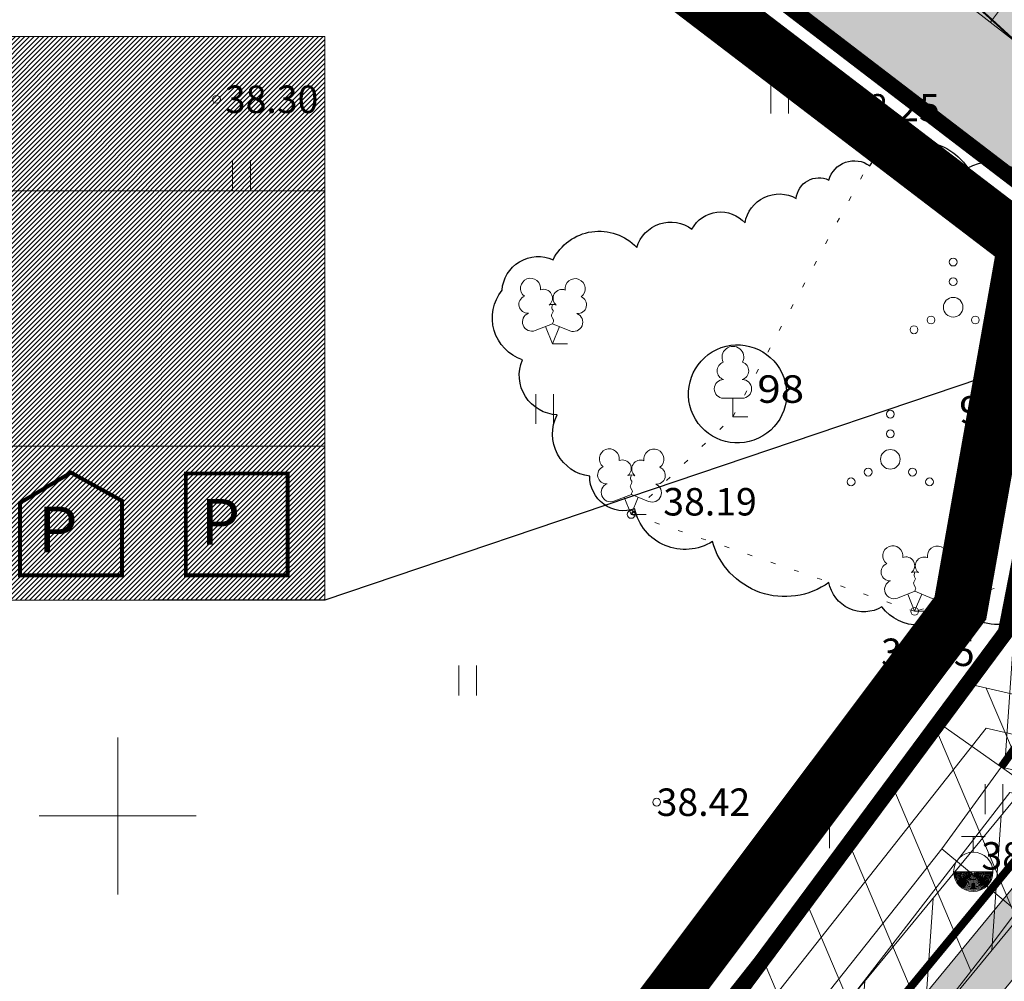
# Model space of a CAD drawing. Units: metres. Extents: x 543272 to 549377, y 6579547 to 6587885.
# Drawn here: x 544178 to 544203, y 6584646 to 6584670 of the extents above; entities that cross this region are included whole.
import ezdxf
from ezdxf import colors
from ezdxf.entities.mleader import LeaderData, LeaderLine
from ezdxf.enums import TextEntityAlignment as Align
from ezdxf.math import Vec2, Vec3

# ---------------------------------------------------------------- set-up
doc = ezdxf.new("R2010")
doc.units = ezdxf.units.M
for name, pattern in [('ACAD_ISO05W100', [33, 24, -3, 0, -3, 0, -3]), ('DASHDOT', [1, 0.5, -0.25, 0, -0.25]), ('KATASTRIPIIR', [0.02, 0.01, 0.01]), ('KOLVIK', [1.25, 0.25, -1])]:
    doc.linetypes.add(name, pattern=pattern)
for name, color, linetype, lineweight in [('Dendro_IV_väärtusklass', 40, 'Continuous', 30), ('KORGUS-EH2000', 2, 'Continuous', 0), ('OPT-tee kontuurjoon', 250, 'Continuous', 9), ('OPT-tänavavalgustuskaabel', 12, '03126_TV$0$W1.1_KPROJEKT', 9)]:
    doc.layers.add(name, color=color, linetype=linetype, lineweight=lineweight)
doc.layers.add('Dendro_nr', color=7, linetype='Continuous', true_color=0x000000)
doc.layers.add('Dp.ala', color=7, linetype='DASHDOT', lineweight=0, true_color=0x0d0d0d)
for name, color, linetype in [('dp_krunt', 1, 'Continuous'), ('dp_servituut', 7, 'Continuous'), ('dp_tehno_vk_yhis_vesi', 5, '05441_GE-VK$0$V1_KPROJEKT'), ('GTRASS', 7, 'Continuous'), ('HALJASTUS', 3, 'Continuous'), ('KTRASS', 7, 'Continuous'), ('OPT-hoonest_õigus', 7, 'Continuous'), ('OPT-kaitsevöönd', 35, 'Continuous'), ('PIIR', 32, 'Continuous'), ('PUU', 3, 'Continuous'), ('VKAEV', 7, 'Continuous'), ('VORK', 7, 'Continuous'), ('VTRASS', 7, 'Continuous')]:
    doc.layers.add(name, color=color, linetype=linetype)
doc.layers.add('opt-servituut', color=7, linetype='Continuous', plot=False)
doc.styles.add('03126_TV$0$KPR-JOONED', font='romand.shx', dxfattribs={"width": 0.8})
doc.styles.add('05441_GE-VK$0$KPR-jooned', font='romand.shx')
doc.styles.add('ARIAL', font='arial.ttf')
doc.styles.add('HALVE', font='romand.shx', dxfattribs={"width": 0.95})
doc.styles.add('romans', font='romans.shx')
doc.styles.get("Standard").update_dxf_attribs({"font": 'txt.shx'})
doc.styles.add('Style-INTL_ISO', font='INTL_ISO.shx')
doc.styles.add('Style-INTL_ISO_ITALIC', font='INTL_ISO_ITALIC.shx')
doc.linetypes.add('-G-', pattern='A,10,-1.5,["G",romans,S=1.4,R=0,X=-0.7,Y=-0.7],-1.5,10,-3', length=26)
doc.linetypes.add('-KS-', pattern='A,5,[139,mkm.shx,S=0.8,R=0,X=0,Y=0],5,-1.5,["K",romans,S=1.4,R=0,X=-0.7,Y=-0.7],-1.5,10,-3', length=26)
doc.linetypes.add('-V-', pattern='A,10,-1.5,["V",romans,S=1.4,R=0,X=-0.7,Y=-0.7],-1.5,10,-3', length=26)
doc.linetypes.add('03126_TV$0$W1.1_KPROJEKT', pattern='A,9.5,-2,["W1.1",03126_TV$0$KPR-JOONED,S=1,R=0,X=-1.72,Y=-0.5],-2', length=13.5)
doc.linetypes.add('05441_GE-VK$0$V1_KPROJEKT', pattern='A,9.5,-1.25,["V1",05441_GE-VK$0$KPR-jooned,S=1,R=0,X=-0.845,Y=-0.5],-1.25', length=12)

# ---------------------------------------------------------------- blocks, each defined once
blk = doc.blocks.new('VKORIS_8')
at = {"layer": 'VORK', "linetype": 'Continuous', "lineweight": 0}
for p, q in [((0, 4), (0, -4)), ((-4, 0), (4, 0))]:
    blk.add_line(p, q, dxfattribs=at)
blk = doc.blocks.new('A$Cd5eab29e')
at = {"layer": 'Dendro_IV_väärtusklass', "flags": 128}
for points in [[(547360.318, 6584661.623, -0.520567), (547359.798, 6584663.393, -0.520567), (547361.1, 6584664.173, -0.520567), (547363.235, 6584664.486, -0.520567), (547364.641, 6584664.954, -0.520567), (547365.995, 6584665.11, -0.520567), (547367.297, 6584665.735, -0.520567), (547368.131, 6584666.203, -0.520567), (547369.172, 6584666.568, -0.520567), (547371.672, 6584666.515, -0.520567), (547373.443, 6584665.631, -0.520567)], [(547373.755, 6584655.638, -0.520567), (547371.36, 6584655.378, -0.520567), (547369.485, 6584655.326, -0.520567), (547368.131, 6584655.95, -0.520567), (547365.162, 6584656.991, -0.520567), (547363.183, 6584657.824, -0.520567), (547362.037, 6584658.657, -0.520567), (547361.204, 6584660.218, -0.520567), (547360.318, 6584661.623)]]:
    blk.add_lwpolyline(points, format="xyb", dxfattribs=at)
at = {"layer": 'Dendro_IV_väärtusklass'}
blk.add_ellipse((547365.804, 6584660.754), major_axis=(-1.131, -0.533), ratio=1, dxfattribs=at)
at = {"layer": 'Dendro_nr', "color": 0, "style": 'Style-INTL_ISO', "width": 1.125}
for s, p in [('98', (547366.308, 6584660.527)), ('97', (547371.45, 6584659.996))]:
    blk.add_text(s, height=0.7, dxfattribs=at).set_placement(p)
blk = doc.blocks.new('HEIN_9')
at = {"layer": 'HALJASTUS', "linetype": 'Continuous', "lineweight": 0}
for p, q in [((-0.455, 0.761), (-0.455, -0.761)), ((0.455, 0.761), (0.455, -0.761))]:
    blk.add_line(p, q, dxfattribs=at)
blk = doc.blocks.new('LEHTP2_10')
at = {"layer": 'PUU', "linetype": 'Continuous', "lineweight": 0}
for p, q in [((-0.88, 0.67), (0.01, 1.02)), ((0.01, 1.02), (0.89, 0.66)), ((0, 0), (-0.35, 0.88)), ((0, 0), (0.36, 0.88)), ((0.76, 0), (0, 0))]:
    blk.add_line(p, q, dxfattribs=at)
at = {"layer": 'PUU', "linetype": 'Continuous', "lineweight": 0, "flags": 128}
blk.add_lwpolyline([(0.01, 2.01), (-0.03, 1.86), (-0.03, 1.82), (-0.01, 1.76), (0.03, 1.69), (0.04, 1.65), (0.01, 1.58), (-0.04, 1.48), (-0.05, 1.43), (-0.04, 1.4), (-0.02, 1.34), (0.05, 1.22), (0.06, 1.18), (0.05, 1.14), (0.02, 1.07), (0.01, 1.02)], dxfattribs=at)
at = {"layer": 'PUU', "linetype": 'Continuous', "lineweight": 0}
for centre, radius, start, end in [((-1.114, 2.828), 0.512, 111.5027, 232.5173), ((-1.114, 2.828), 0.512, 350.4856, 111.5002), ((1.158, 2.811), 0.512, 67.6168, 188.6314), ((1.158, 2.811), 0.512, 306.5997, 67.6143), ((-0.445, 2.327), 0.448, 308.5041, 111.5725), ((0.481, 2.318), 0.45, 67.7016, 230.5126), ((-1.262, 2.005), 0.448, 111.4304, 274.4987), ((0.008, 1.535), 0.475, 66.7655, 111.5015), ((1.293, 1.986), 0.448, 264.6183, 67.6866), ((-1.053, 1.117), 0.475, 111.5014, 291.5004), ((1.07, 1.101), 0.475, 247.6166, 67.6155)]:
    blk.add_arc(centre, radius, start, end, dxfattribs=at)
blk = doc.blocks.new('LEHTP1_11')
at = {"layer": 'PUU', "linetype": 'Continuous', "lineweight": 0}
for p, q in [((0.48, 0.95), (-0.48, 0.95)), ((0, 0), (0, 0.95)), ((0.76, 0), (0, 0))]:
    blk.add_line(p, q, dxfattribs=at)
for centre, radius, start, end in [((0, 3.04), 0.554, 332.5799, 207.4201), ((-0.34, 2.345), 0.465, 109.0217, 253.1415), ((0.34, 2.345), 0.465, 286.8508, 70.9859), ((-0.475, 1.425), 0.475, 90.0016, 269.3953), ((0.475, 1.425), 0.475, 270.6047, 89.9984)]:
    blk.add_arc(centre, radius, start, end, dxfattribs=at)
blk = doc.blocks.new('RING02_15')
at = {"layer": 'KORGUS-EH2000', "color": 32, "lineweight": 0}
blk.add_circle((0, 0), 0.2, dxfattribs=at)
blk = doc.blocks.new('VQSA_7')
at = {"layer": 'HALJASTUS', "linetype": 'Continuous', "lineweight": 0}
for centre, radius in [((0, 2.3), 0.2), ((0, 1.3), 0.2), ((0, 0), 0.5), ((-1.13, -0.65), 0.2), ((1.13, -0.65), 0.2), ((-2, -1.15), 0.2), ((2, -1.15), 0.2)]:
    blk.add_circle(centre, radius, dxfattribs=at)
blk = doc.blocks.new('VKORIS_10')
at = {"layer": 'VORK', "linetype": 'Continuous', "lineweight": 0}
for p, q in [((0, 4), (0, -4)), ((-4, 0), (4, 0))]:
    blk.add_line(p, q, dxfattribs=at)
blk = doc.blocks.new('Ehitus õigus')
at = {"layer": 'OPT-hoonest_õigus', "lineweight": 20, "true_color": 0xeeecdd}
h = blk.add_hatch(dxfattribs=at)
h.set_pattern_fill('ANSI31', color=254, scale=0.016154, style=0)
h.set_pattern_definition([(45, (-1273.06884, -555.364123), (-0.036266419, 0.036266419), [])])
h.paths.add_polyline_path([(0, 8.631), (21.089, 8.631), (21.089, 0), (0, 0)])
at = {"layer": 'OPT-hoonest_õigus', "lineweight": 5}
for p, q in [((0, 8.631), (21.089, 8.631)), ((21.089, 8.631), (21.089, 0)), ((5.272, 6.27), (21.089, 6.27)), ((21.089, 2.361), (5.272, 2.361)), ((0, 0), (21.089, 0))]:
    blk.add_line(p, q, dxfattribs=at)
at = {"layer": 'OPT-hoonest_õigus', "color": 0, "ltscale": 0.5, "const_width": 0.06, "flags": 128}
for points in [[(16.422, 1.493), (17.202, 1.955), (17.982, 1.522), (17.982, 0.381), (16.422, 0.381), (16.422, 1.493)], [(18.961, 1.941), (20.521, 1.941), (20.521, 0.381), (18.961, 0.381), (18.961, 1.941)]]:
    blk.add_lwpolyline(points, dxfattribs=at)
at = {"color": 0, "ltscale": 0.5, "style": 'ARIAL'}
for tag, height, p in [('SIHT', 1.1, (13.304, 7.416)), ('KÕ', 0.8, (7.968, 5.142)), ('POS', 2.5, (2.647, 4.213)), ('EH', 1, (12.362, 4.03)), ('HO', 1, (18.408, 4.009)), ('KOR', 0.8, (8.066, 3.338)), ('KRUNT', 1, (10.06, 1.194)), ('P', 0.5, (17.529, 0.815)), ('P', 0.5, (20.07, 0.822))]:
    blk.add_attdef(tag, text='', height=height, dxfattribs=at).set_placement(p, align=Align.MIDDLE_CENTER)
at = {"layer": 'OPT-hoonest_õigus', "color": 0, "ltscale": 0.5, "char_height": 0.7, "attachment_point": 1, "style": 'HALVE'}
for insert in [(19.187, 1.551), (16.698, 1.434)]:
    blk.add_mtext_dynamic_manual_height_columns('{\\fArial|b0|i0|c186|p34;P}', width=0.95125, gutter_width=9, heights=[0], dxfattribs=dict(at, insert=insert))

msp = doc.modelspace()

# ---------------------------------------------------------------- hatches: boundary and pattern name
at = {"layer": 'dp_servituut', "lineweight": 0, "true_color": 0x293189, "transparency": 33554687}
h = msp.add_hatch(dxfattribs=at)
h.set_pattern_fill('ANSI31', color=177, scale=0.5, angle=8)
h.set_pattern_definition([(53, (-3169.4669, 0), (-1.2678338722, 0.95538134925), [])])
h.paths.add_polyline_path([(544118.525, 6584746.89), (544124.186, 6584742.567), (544130.94, 6584737.45), (544187.449, 6584694.304), (544184.647, 6584690.02), (544179.843, 6584688.015), (544203.536, 6584669.643), (544206.521, 6584666.421), (544207.96, 6584668.043), (544205.539, 6584671.364), (544186.269, 6584686.472), (544186.497, 6584687.949), (544191.001, 6584694.702), (544120.656, 6584748.408)])
at = {"layer": 'OPT-kaitsevöönd', "lineweight": 0}
h = msp.add_hatch(dxfattribs=at)
h.set_pattern_fill('ANSI31', color=256, scale=0.5, angle=68)
h.set_pattern_definition([(113, (-3169.4669, 0), (-1.46130145486, -0.62028566648), [])])
h.paths.add_polyline_path([(544209.356, 6584641.158), (544213.025, 6584646.333), (544204.072, 6584648.392), (544202.722, 6584646.607), (544169.827, 6584604.424), (544166.024, 6584607.449), (544199.3, 6584649.566), (544202.282, 6584653.35), (544214.47, 6584650.559), (544216.388, 6584654.708), (544220.287, 6584659.434), (544228.578, 6584669.835), (544231.712, 6584665.574), (544218.661, 6584649.384), (544228.15, 6584646.566), (544234.67, 6584645.461), (544234.029, 6584641.966), (544225.61, 6584643.99), (544216.422, 6584646.606), (544211.096, 6584639.844), (544177.689, 6584598.152), (544176.136, 6584599.412), (544189.024, 6584615.311), (544176.37, 6584624.84), (544177.606, 6584626.412), (544189.853, 6584617.184)])
at = {"layer": 'opt-servituut', "lineweight": 0, "transparency": 33554687}
h = msp.add_hatch(dxfattribs=at)
h.set_pattern_fill('ANSI31', color=4, scale=0.5, angle=41)
h.set_pattern_definition([(86, (-3169.4669, 0), (-1.5836329298, 0.11073840207), [])])
edge = h.paths.add_edge_path()
edge.add_line((544210.898, 6584673.378), (544213.075, 6584671.435))
edge.add_line((544213.075, 6584671.435), (544213.367, 6584671.69))
edge.add_line((544213.367, 6584671.69), (544218.235, 6584667.16))
edge.add_line((544218.235, 6584667.16), (544217.457, 6584664.516))
edge.add_line((544217.457, 6584664.516), (544209.913, 6584663.46))
edge.add_line((544209.913, 6584663.46), (544209.206, 6584665.864))
edge.add_arc((544206.83, 6584665.297), 2.443, 13.4228, 175.9232)
edge.add_line((544204.393, 6584665.47), (544204.753, 6584657.105))
edge.add_line((544204.753, 6584657.105), (544201.426, 6584652.398))
edge.add_line((544201.426, 6584652.398), (544203.7, 6584650.791))
edge.add_line((544203.7, 6584650.791), (544181.31, 6584623.62))
edge.add_arc((544182.061, 6584622.955), 1.003, 138.4908, 325.9926)
edge.add_line((544182.892, 6584622.395), (544206.449, 6584650.982))
edge.add_line((544206.449, 6584650.982), (544207.98, 6584650.104))
edge.add_line((544207.98, 6584650.104), (544210.542, 6584656.06))
edge.add_line((544210.542, 6584656.06), (544214.256, 6584654.727))
edge.add_line((544214.256, 6584654.727), (544211.655, 6584644.964))
edge.add_line((544211.655, 6584644.964), (544160.694, 6584581.613))
edge.add_line((544160.694, 6584581.613), (544162.252, 6584580.359))
edge.add_line((544162.252, 6584580.359), (544213.461, 6584644.017))
edge.add_line((544213.461, 6584644.017), (544216.468, 6584654.211))
edge.add_line((544216.468, 6584654.211), (544284.489, 6584632.871))
edge.add_line((544284.489, 6584632.871), (544293.679, 6584617.457))
edge.add_arc((544295.167, 6584618.866), 2.05, 223.437, 378.1665)
edge.add_line((544297.115, 6584619.505), (544287.143, 6584636.231))
edge.add_line((544287.143, 6584636.231), (544220.507, 6584657.107))
edge.add_line((544220.507, 6584657.107), (544217.61, 6584658.014))
edge.add_line((544217.61, 6584658.014), (544218.995, 6584662.688))
edge.add_line((544218.995, 6584662.688), (544225.171, 6584663.399))
edge.add_line((544225.171, 6584663.399), (544237.051, 6584677.446))
edge.add_line((544237.051, 6584677.446), (544235.642, 6584678.876))
edge.add_line((544235.642, 6584678.876), (544224.459, 6584665.778))
edge.add_line((544224.459, 6584665.778), (544215.043, 6584673.64))
edge.add_line((544215.043, 6584673.64), (544215.675, 6584674.349))
edge.add_line((544215.675, 6584674.349), (544213.497, 6584676.291))
edge.add_line((544213.497, 6584676.291), (544210.898, 6584673.378))
at = {"layer": 'OPT-tee kontuurjoon', "true_color": 0xc7c8ca}
h = msp.add_hatch(color=9, dxfattribs=at)
h.dxf.hatch_style = 1
h.paths.add_polyline_path([(544107.207, 6584739.753), (544176.617, 6584784.422), (544213.989, 6584675.172), (544205.159, 6584664.873)])
at = {"layer": 'OPT-tee kontuurjoon', "true_color": 0xd7ebd2}
h = msp.add_hatch(color=254, dxfattribs=at)
h.dxf.hatch_style = 1
edge = h.paths.add_edge_path()
edge.add_line((544176.399, 6584689.395), (544159.682, 6584702.14))
edge.add_line((544159.682, 6584702.14), (544165.673, 6584704.64))
edge.add_line((544165.673, 6584704.64), (544162.889, 6584706.729))
edge.add_line((544162.889, 6584706.729), (544157.028, 6584704.283))
edge.add_line((544157.028, 6584704.283), (544137.937, 6584718.855))
edge.add_line((544137.937, 6584718.855), (544143.796, 6584721.3))
edge.add_line((544143.796, 6584721.3), (544141.039, 6584723.4))
edge.add_line((544141.039, 6584723.4), (544135.078, 6584720.912))
edge.add_line((544135.078, 6584720.912), (544112.9, 6584737.837))
edge.add_line((544112.9, 6584737.837), (544124.186, 6584742.567))
edge.add_line((544124.186, 6584742.567), (544118.523, 6584746.888))
edge.add_line((544118.523, 6584746.888), (544120.752, 6584748.335))
edge.add_line((544120.752, 6584748.335), (544126.782, 6584743.731))
edge.add_line((544126.782, 6584743.731), (544130.252, 6584745.84))
edge.add_line((544130.252, 6584745.84), (544128.872, 6584747.912))
edge.add_line((544128.872, 6584747.912), (544148.843, 6584761.222))
edge.add_line((544148.843, 6584761.222), (544150.229, 6584759.141))
edge.add_line((544150.229, 6584759.141), (544152.726, 6584760.804))
edge.add_line((544152.726, 6584760.804), (544151.341, 6584762.885))
edge.add_line((544151.341, 6584762.885), (544171.323, 6584776.177))
edge.add_line((544171.323, 6584776.177), (544172.703, 6584774.105))
edge.add_arc((544173.591, 6584769.995), 4.204, 11.3214, 102.1983, ccw=False)
edge.add_line((544177.714, 6584770.821), (544189.634, 6584735.527))
edge.add_line((544189.634, 6584735.527), (544193.806, 6584723.173))
edge.add_line((544193.806, 6584723.173), (544200.965, 6584701.975))
edge.add_line((544200.965, 6584701.975), (544203.149, 6584695.527))
edge.add_line((544203.149, 6584695.527), (544208.913, 6584678.421))
edge.add_arc((544218.183, 6584681.307), 9.709, 197.2941, 234.2159)
edge.add_line((544212.506, 6584673.431), (544213.462, 6584674.881))
edge.add_arc((544213.84, 6584677.126), 2.276, 213.6601, 260.4556, ccw=False)
edge.add_line((544211.945, 6584675.864), (544208.694, 6584684.781))
edge.add_line((544208.694, 6584684.781), (544204.525, 6584697.641))
edge.add_line((544204.525, 6584697.641), (544197.406, 6584719.391))
edge.add_line((544197.406, 6584719.391), (544187.102, 6584748.657))
edge.add_line((544187.102, 6584748.657), (544177.777, 6584776.299))
edge.add_line((544177.777, 6584776.299), (544175.166, 6584783.489))
edge.add_line((544175.166, 6584783.489), (544107.207, 6584739.753))
edge.add_line((544107.207, 6584739.753), (544190.251, 6584676.212))
edge.add_line((544190.251, 6584676.212), (544205.159, 6584664.873))
edge.add_line((544205.159, 6584664.873), (544206.469, 6584666.491))
edge.add_arc((544176.842, 6584641.564), 38.718, 40.0763, 52.4061)
edge.add_line((544200.463, 6584672.242), (544179.843, 6584688.015))
edge.add_line((544179.843, 6584688.015), (544178.808, 6584687.583))
edge.add_line((544178.808, 6584687.583), (544176.399, 6584689.395))
at = {"layer": 'OPT-tee kontuurjoon', "true_color": 0xfeeab9}
h = msp.add_hatch(color=254, dxfattribs=at)
h.dxf.hatch_style = 1
edge = h.paths.add_edge_path()
edge.add_line((544179.843, 6584688.015), (544200.167, 6584672.461))
edge.add_arc((544179.648, 6584644.513), 34.672, 39.1891, 53.7148, ccw=False)
edge.add_line((544206.521, 6584666.421), (544208.135, 6584668.241))
edge.add_arc((544162.235, 6584632.721), 58.038, 37.73495, 40.44306)
edge.add_arc((544176.461, 6584640.509), 42.289, 44.92, 53.0669)
edge.add_line((544201.872, 6584674.312), (544186.682, 6584685.942))
edge.add_arc((544187.293, 6584686.844), 1.089, 164.0271, 235.8664, ccw=False)
edge.add_line((544186.246, 6584687.144), (544186.367, 6584687.505))
edge.add_arc((544185.486, 6584688.005), 1.013, 330.4448, 400.5843)
edge.add_line((544186.255, 6584688.664), (544184.647, 6584690.02))
edge.add_line((544184.647, 6584690.02), (544179.843, 6584688.015))
at = {"layer": 'OPT-tee kontuurjoon', "true_color": 0xe2da83}
h = msp.add_hatch(color=41, dxfattribs=at)
h.dxf.hatch_style = 1
edge = h.paths.add_edge_path()
edge.add_line((544183.558, 6584621.787), (544207.271, 6584650.599))
edge.add_arc((544192.93, 6584660.197), 17.257, 326.2062, 369.2881)
edge.add_arc((544193.167, 6584660.097), 17.04, 9.7488, 28.5487)
edge.add_line((544208.135, 6584668.241), (544206.489, 6584666.47))
edge.add_arc((544199.598, 6584662.059), 8.181, 17.6063, 32.623, ccw=False)
edge.add_arc((544191.238, 6584659.612), 16.891, -29.3461, 16.9417, ccw=False)
edge.add_line((544205.962, 6584651.334), (544182.39, 6584622.729))
edge.add_line((544182.39, 6584622.729), (544183.558, 6584621.787))

# ---------------------------------------------------------------- linework, layer by layer
at = {"layer": 'Dp.ala', "color": 158, "linetype": 'ACAD_ISO05W100', "ltscale": 0.7, "true_color": 0x002a38, "const_width": 1.4, "flags": 128}
msp.add_lwpolyline([(543926.896, 6584875.684), (544203.661, 6584664.551), (544202.017, 6584655.294), (544177.298, 6584622.388), (544193.292, 6584610.216), (544220.862, 6584646.169), (544222.166, 6584655.505), (544156.698, 6584846.408), (543994.248, 6584957.09), (543994.248, 6584957.09), (543926.896, 6584875.684)], dxfattribs=at)
at = {"layer": 'dp_krunt', "const_width": 0.4, "flags": 128}
msp.add_lwpolyline([(544107.207, 6584739.753), (544176.617, 6584784.422), (544213.989, 6584675.172), (544205.159, 6584664.873), (544107.207, 6584739.753)], close=True, dxfattribs=at)
msp.add_lwpolyline([(544179.293, 6584622.51), (544192.734, 6584612.087), (544212.473, 6584637.66), (544219.783, 6584646.78), (544220.673, 6584653), (544205.159, 6584664.873), (544203.171, 6584654.678), (544179.293, 6584622.51)], dxfattribs=at)
at = {"layer": 'dp_servituut', "color": 177, "lineweight": 0, "true_color": 0x293189, "flags": 128}
msp.add_lwpolyline([(544118.525, 6584746.89), (544124.186, 6584742.567), (544130.94, 6584737.45), (544187.449, 6584694.304), (544184.647, 6584690.02), (544179.843, 6584688.015), (544203.536, 6584669.643), (544206.521, 6584666.421), (544207.96, 6584668.043), (544205.539, 6584671.364), (544186.269, 6584686.472), (544186.497, 6584687.949), (544191.001, 6584694.702), (544120.656, 6584748.408), (544118.525, 6584746.89)], dxfattribs=at)
at = {"layer": 'dp_tehno_vk_yhis_vesi', "ltscale": 0.4, "const_width": 0.2}
msp.add_lwpolyline([(544203.059, 6584651.244), (544206.781, 6584656.489), (544206.423, 6584664.858)], dxfattribs=at)
at = {"layer": 'GTRASS', "linetype": '-G-', "lineweight": 0, "ltscale": 0.5}
for points in [[(544200.084, 6584648.947), (544202.676, 6584652.234), (544215.063, 6584649.41), (544227.923, 6584645.59), (544234.503, 6584644.475)], [(544166.809, 6584606.829), (544200.084, 6584648.947)]]:
    msp.add_lwpolyline(points, dxfattribs=at)
at = {"layer": 'HALJASTUS', "linetype": 'KOLVIK', "lineweight": 0, "ltscale": 0.5}
msp.add_lwpolyline([(544200.851, 6584655.214), (544193.624, 6584657.684), (544196.219, 6584660.169), (544199.882, 6584666.997), (544205.999, 6584664.927), (544206.925, 6584660.681), (544206.486, 6584656.83), (544200.851, 6584655.214)], dxfattribs=at)
at = {"layer": 'KTRASS', "linetype": '-KS-', "lineweight": 0, "ltscale": 0.3}
msp.add_lwpolyline([(544235.628, 6584643.634), (544226.513, 6584645.858), (544216.99, 6584648.626), (544213.334, 6584648.504), (544203.28, 6584650.6), (544201.14, 6584647.83)], dxfattribs=at)
at = {"layer": 'KTRASS', "linetype": '-KS-', "lineweight": 0, "ltscale": 0.5}
msp.add_lwpolyline([(544201.14, 6584647.83), (544177.612, 6584617.406), (544168.263, 6584605.671)], dxfattribs=at)
at = {"layer": 'OPT-kaitsevöönd', "lineweight": 0, "flags": 128}
for points in [[(544166.024, 6584607.449), (544199.3, 6584649.566), (544202.282, 6584653.35), (544214.47, 6584650.559), (544216.388, 6584654.708), (544220.287, 6584659.434), (544228.578, 6584669.835), (544231.712, 6584665.574), (544218.661, 6584649.384), (544228.15, 6584646.566), (544234.67, 6584645.461), (544234.029, 6584641.966), (544225.61, 6584643.99), (544216.422, 6584646.606), (544211.096, 6584639.844), (544177.689, 6584598.152)], [(544209.356, 6584641.158), (544213.025, 6584646.333), (544204.072, 6584648.392), (544202.722, 6584646.607), (544169.827, 6584604.424)]]:
    msp.add_lwpolyline(points, dxfattribs=at)
at = {"layer": 'opt-servituut', "color": 4, "lineweight": 0, "flags": 128}
msp.add_lwpolyline([(544210.898, 6584673.378), (544213.075, 6584671.435), (544213.367, 6584671.69), (544218.235, 6584667.16), (544217.457, 6584664.516), (544209.913, 6584663.46), (544209.206, 6584665.864), (544209.206, 6584665.864, 0.857864), (544204.393, 6584665.47), (544204.753, 6584657.105), (544201.426, 6584652.398), (544203.7, 6584650.791), (544181.31, 6584623.62, 1.067706), (544182.892, 6584622.395), (544206.449, 6584650.982), (544207.98, 6584650.104), (544210.542, 6584656.06), (544214.256, 6584654.727), (544211.655, 6584644.964), (544160.694, 6584581.613), (544162.252, 6584580.359), (544213.461, 6584644.017), (544216.468, 6584654.211), (544284.489, 6584632.871)], format="xyb", dxfattribs=at)
at = {"layer": 'OPT-tee kontuurjoon', "color": 0, "flags": 128}
for points in [[(544107.207, 6584739.753), (544190.251, 6584676.212), (544205.159, 6584664.873), (544206.469, 6584666.491, 0.053851), (544200.463, 6584672.242), (544179.843, 6584688.015), (544178.808, 6584687.583), (544176.399, 6584689.395)], [(544179.843, 6584688.015), (544200.167, 6584672.461, -0.063465), (544206.521, 6584666.421), (544208.135, 6584668.241, 0.011817), (544206.405, 6584670.37, 0.035563), (544201.872, 6584674.312), (544201.872, 6584674.312, 0.216248), (544201.872, 6584674.312), (544201.872, 6584674.312), (544186.682, 6584685.942, -0.324145), (544186.246, 6584687.144), (544186.367, 6584687.505, 0.315968), (544186.255, 6584688.664), (544184.647, 6584690.02), (544179.843, 6584688.015)]]:
    msp.add_lwpolyline(points, format="xyb", dxfattribs=at)
at = {"layer": 'OPT-tee kontuurjoon', "color": 0, "elevation": 40.859, "flags": 128}
msp.add_lwpolyline([(544183.558, 6584621.787), (544207.271, 6584650.599, 0.190226), (544209.961, 6584662.983, 0.082214), (544208.135, 6584668.241), (544206.489, 6584666.47, -0.065617), (544207.396, 6584664.534, -0.204761), (544205.962, 6584651.334), (544182.39, 6584622.729), (544183.558, 6584621.787)], format="xyb", dxfattribs=at)
at = {"layer": 'OPT-tänavavalgustuskaabel', "ltscale": 0.7, "const_width": 0.2}
msp.add_lwpolyline([(544182.082, 6584622.984), (544205.631, 6584651.562, 0.141249), (544207.916, 6584660.104), (544205.79, 6584660.542, 0.185745), (544205.79, 6584660.542, 0.185745)], format="xyb", dxfattribs=at)
at = {"layer": 'PIIR', "color": 36, "linetype": 'KATASTRIPIIR', "lineweight": 0, "ltscale": 0.5}
for points, const_width in [([(544221.053, 6584655.58), (544220.673, 6584653), (544212.723, 6584659.09), (544037.383, 6584793.13), (544035.513, 6584794.56), (544032.633, 6584796.76), (543933.663, 6584872.38), (543931.283, 6584874.2), (543987.093, 6584941.64), (543993.203, 6584949.03), (543994.903, 6584954.47), (543999.163, 6584951.59), (544149.963, 6584849.7), (544155.803, 6584845.69), (544161.593, 6584828.59), (544170.523, 6584802.25), (544213.733, 6584675.84), (544216.223, 6584668.68), (544216.313, 6584668.43), (544219.753, 6584659.08), (544221.053, 6584655.58)], 0.4), ([(544221.053, 6584655.58), (544220.673, 6584653), (544212.723, 6584659.09), (544037.383, 6584793.13), (544035.513, 6584794.56), (544032.633, 6584796.76), (543933.663, 6584872.38), (543931.283, 6584874.2), (543987.093, 6584941.64), (543993.203, 6584949.03), (543994.903, 6584954.47), (543999.163, 6584951.59), (544149.963, 6584849.7), (544155.803, 6584845.69), (544161.593, 6584828.59), (544170.523, 6584802.25), (544213.733, 6584675.84), (544216.223, 6584668.68), (544216.313, 6584668.43), (544219.753, 6584659.08), (544221.053, 6584655.58)], 0.3), ([(544035.513, 6584794.56), (544037.383, 6584793.13), (544212.723, 6584659.09), (544220.673, 6584653), (544219.783, 6584646.78), (544212.473, 6584637.66), (544192.713, 6584612.06), (544189.353, 6584614.68), (544179.293, 6584622.51), (544153.993, 6584642.13), (544128.703, 6584661.76), (544103.423, 6584681.41), (544078.103, 6584701.01), (544056.953, 6584717.48), (544030.763, 6584737.81), (544007.213, 6584756.12), (544005.383, 6584757.52), (544035.513, 6584794.56)], 0.4), ([(544035.513, 6584794.56), (544037.383, 6584793.13), (544212.723, 6584659.09), (544220.673, 6584653), (544219.783, 6584646.78), (544212.473, 6584637.66), (544192.713, 6584612.06), (544189.353, 6584614.68), (544179.293, 6584622.51), (544153.993, 6584642.13), (544128.703, 6584661.76), (544103.423, 6584681.41), (544078.103, 6584701.01), (544056.953, 6584717.48), (544030.763, 6584737.81), (544007.213, 6584756.12), (544005.383, 6584757.52), (544035.513, 6584794.56)], 0.3)]:
    msp.add_lwpolyline(points, close=True, dxfattribs=dict(at, const_width=const_width))
at = {"layer": 'VKAEV', "color": 5, "linetype": 'Continuous', "lineweight": 0}
for p, q in [((544202.046, 6584649.477), (544202.646, 6584649.477)), ((544202.346, 6584649.077), (544202.346, 6584649.477)), ((544201.846, 6584648.577), (544202.846, 6584648.577))]:
    msp.add_line(p, q, dxfattribs=at)
for major_axis, start_param, end_param in [((-0.354, 0.354), 3.926991, 10.210176), ((0.336, 0.336), 2.356194, 5.497787), ((-0.318, 0.318), 0.785398, 3.926991), ((0.301, 0.301), 2.356194, 5.497787), ((0.283, 0.283), 2.356194, 5.497787), ((-0.265, 0.265), 0.785398, 3.926991), ((0.247, 0.247), 2.356194, 5.497787), ((-0.23, 0.23), 0.785398, 3.926991), ((0.212, 0.212), 2.356194, 5.497787), ((-0.194, 0.194), 0.785398, 3.926991), ((-0.177, 0.177), 0.785398, 3.926991), ((0.159, 0.159), 2.356194, 5.497787), ((0.141, 0.141), 2.356194, 5.497787), ((0.124, 0.124), 2.356194, 5.497787), ((-0.106, 0.106), 0.785398, 3.926991), ((-0.0884, 0.0884), 0.785398, 3.926991), ((0.0707, 0.0707), 2.356194, 5.497787), ((0.053, 0.053), 2.356194, 5.497787), ((-0.0354, 0.0354), 0.785398, 3.926991)]:
    msp.add_ellipse((544202.346, 6584648.577), major_axis=major_axis, ratio=1, start_param=start_param, end_param=end_param, dxfattribs=at)
at = {"layer": 'VTRASS', "linetype": '-V-', "lineweight": 0, "ltscale": 0.3}
msp.add_lwpolyline([(544200.789, 6584648.201), (544201.547, 6584649.162), (544203.059, 6584651.244), (544213.016, 6584649.023), (544217.655, 6584649.026), (544230.99, 6584645.34)], dxfattribs=at)
at = {"layer": 'VTRASS', "linetype": '-V-', "lineweight": 0, "ltscale": 0.5}
for points in [[(544204.058, 6584647.075), (544201.547, 6584649.162)], [(544204.058, 6584647.075), (544201.547, 6584649.162)], [(544167.482, 6584606.293), (544175.923, 6584616.876), (544176.535, 6584617.216), (544176.983, 6584617.78), (544177.175, 6584618.453), (544200.789, 6584648.201)]]:
    msp.add_lwpolyline(points, dxfattribs=at)

# ---------------------------------------------------------------- block references
at = {"color": 3}
msp.add_blockref('A$Cd5eab29e', (-3169.467, 0), dxfattribs=at)
at = {"layer": 'HALJASTUS', "linetype": 'Continuous', "lineweight": 0, "xscale": 0.5, "yscale": 0.5}
for name, p in [('HEIN_9', (544197.412, 6584668.282)), ('HEIN_9', (544183.688, 6584666.325)), ('VQSA_7', (544201.834, 6584662.963)), ('HEIN_9', (544191.42, 6584660.369)), ('VQSA_7', (544200.231, 6584659.087)), ('HEIN_9', (544189.455, 6584653.451)), ('HEIN_9', (544202.873, 6584650.429)), ('HEIN_9', (544198.451, 6584649.56))]:
    msp.add_blockref(name, p, dxfattribs=at)
at = {"layer": 'KORGUS-EH2000', "color": 32, "lineweight": 0, "xscale": 0.5, "yscale": 0.5}
for p in [(544183.05, 6584668.261), (544199.882, 6584666.997), (544193.624, 6584657.684), (544200.851, 6584655.214), (544194.273, 6584650.35)]:
    msp.add_blockref('RING02_15', p, dxfattribs=at)
at = {"layer": 'OPT-hoonest_õigus', "color": 0, "ltscale": 0.5, "xscale": 1.664503144072127, "yscale": 1.664503144072127, "zscale": 1.664503144072127}
msp.add_blockref('Ehitus õigus', (544150.71, 6584655.495), dxfattribs=at)
at = {"layer": 'PUU', "linetype": 'Continuous', "lineweight": 0, "xscale": 0.5, "yscale": 0.5}
for name, p in [('LEHTP2_10', (544191.617, 6584662.031)), ('LEHTP1_11', (544196.219, 6584660.169)), ('LEHTP2_10', (544193.624, 6584657.684)), ('LEHTP2_10', (544200.851, 6584655.214))]:
    msp.add_blockref(name, p, dxfattribs=at)
at = {"layer": 'VORK', "linetype": 'Continuous', "lineweight": 0, "xscale": 0.5, "yscale": 0.5}
for name in ['VKORIS_8', 'VKORIS_10']:
    msp.add_blockref(name, (544180.533, 6584650), dxfattribs=at)

# ---------------------------------------------------------------- texts
at = {"layer": 'KORGUS-EH2000', "color": 32, "linetype": 'Continuous', "lineweight": 0, "style": 'Style-INTL_ISO_ITALIC'}
for s, p in [(' 38.30', (544183.05, 6584668.261)), (' 38.25', (544198.894, 6584668.046)), (' 38.19', (544194.228, 6584658.006)), (' 38.35', (544199.781, 6584654.17)), ('38.42', (544194.273, 6584650.35)), (' 38.39', (544202.339, 6584648.982))]:
    msp.add_text(s, height=0.7, dxfattribs=at).set_placement(p, align=Align.MIDDLE_LEFT)

# ---------------------------------------------------------------- leaders
at = {"layer": 'OPT-hoonest_õigus', "color": 250, "linetype": 'Continuous', "lineweight": 0}
ml = msp.add_multileader_mtext('Standard', dxfattribs=at)
ml.set_content('', color=250)
ml.set_leader_properties()
ml.build(insert=Vec2(0, 0))
ml.multileader.update_dxf_attribs({"text_right_attachment_type": 6, "dogleg_length": 0.36})
ctx = ml.context
ctx.base_point, ctx.plane_origin = Vec3(544179.451, 6584657.495), Vec3(544350.982, 6584511.626)
ctx.right_attachment, ctx.text_align_type = 6, 2
notes = []
notes.append((ctx, [(0, (1, 1, 0), (544185.811, 6584655.495), (-1, 0), 2.36, [(0, [(544213.696, 6584664.921)], 0, [])])]))
ctx.mtext.insert, ctx.mtext.alignment, ctx.mtext.flow_direction = Vec3(544181.451, 6584659.495), 3, 5
for ctx, leaders in notes:
    for number, flags, end, landing, length, lines in leaders:
        leader = LeaderData()
        leader.index, (leader.has_last_leader_line, leader.has_dogleg_vector, leader.attachment_direction) = number, flags
        leader.last_leader_point, leader.dogleg_vector, leader.dogleg_length = Vec3(end), Vec3(landing), length
        for number, points, colour, breaks in lines:
            line = LeaderLine()
            line.index, line.vertices, line.color, line.breaks = number, Vec3.list(points), colors.encode_raw_color(colour), breaks
            leader.lines.append(line)
        ctx.leaders.append(leader)

doc.saveas('drawing.dxf')
